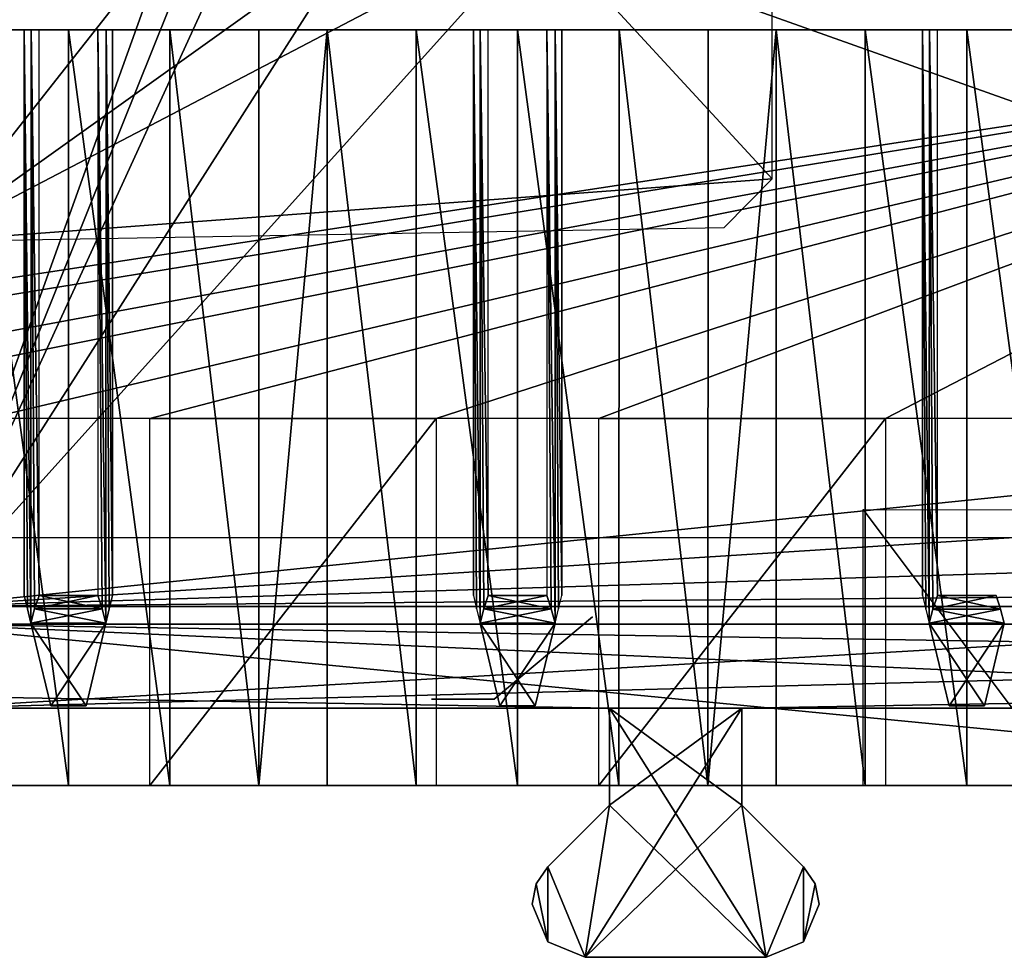
# Model space of a CAD drawing. Units: inches. Extents: x 0 to 1.76, y -0.13 to 3.54.
# Drawn here: x 0.89 to 1.33, y -0.11 to 0.31 of the extents above; entities that cross this region are included whole.
import ezdxf

# ---------------------------------------------------------------- set-up
doc = ezdxf.new("R2010")
doc.units = ezdxf.units.IN
doc.header["$LTSCALE"] = 65.185185
doc.header["$MEASUREMENT"] = 0
for name, color, linetype in [('100', 7, 'CONTINUOUS'), ('101', 7, 'CONTINUOUS'), ('102', 7, 'CONTINUOUS'), ('103', 7, 'CONTINUOUS'), ('104', 7, 'CONTINUOUS'), ('105', 7, 'CONTINUOUS'), ('106', 7, 'CONTINUOUS'), ('107', 7, 'CONTINUOUS'), ('108', 7, 'CONTINUOUS'), ('109', 7, 'CONTINUOUS'), ('110', 7, 'CONTINUOUS'), ('111', 7, 'CONTINUOUS'), ('112', 7, 'CONTINUOUS'), ('113', 7, 'CONTINUOUS'), ('114', 7, 'CONTINUOUS'), ('115', 7, 'CONTINUOUS'), ('14', 7, 'CONTINUOUS'), ('19', 7, 'CONTINUOUS'), ('2', 7, 'CONTINUOUS'), ('20', 7, 'CONTINUOUS'), ('21', 7, 'CONTINUOUS'), ('26', 7, 'CONTINUOUS'), ('260', 7, 'CONTINUOUS'), ('27', 7, 'CONTINUOUS'), ('28', 7, 'CONTINUOUS'), ('3', 7, 'CONTINUOUS'), ('317', 7, 'CONTINUOUS'), ('318', 7, 'CONTINUOUS'), ('345', 7, 'CONTINUOUS'), ('358', 7, 'CONTINUOUS'), ('359', 7, 'CONTINUOUS'), ('4', 7, 'CONTINUOUS'), ('6', 7, 'CONTINUOUS'), ('80', 7, 'CONTINUOUS'), ('81', 7, 'CONTINUOUS'), ('84', 7, 'CONTINUOUS'), ('85', 7, 'CONTINUOUS'), ('9', 7, 'CONTINUOUS'), ('90', 7, 'CONTINUOUS'), ('93', 7, 'CONTINUOUS'), ('94', 7, 'CONTINUOUS'), ('95', 7, 'CONTINUOUS'), ('97', 7, 'CONTINUOUS'), ('98', 7, 'CONTINUOUS'), ('99', 7, 'CONTINUOUS')]:
    doc.layers.add(name, color=color, linetype=linetype)

msp = doc.modelspace()

# ---------------------------------------------------------------- linework, layer by layer
at = {"layer": '100', "linetype": 'Continuous'}
for points in [[(0.89961, 0.04412, -0.72294), (0.90157, 0.05018, -0.72439), (0.92966, 0.04412, -0.72294), (0.89961, 0.04412, -0.72294)], [(0.92966, 0.04412, -0.72294), (0.90157, 0.05018, -0.72439), (0.92769, 0.05018, -0.72439), (0.92966, 0.04412, -0.72294)], [(0.93134, 0.03776, -0.72141), (0.89793, 0.03776, -0.72141), (0.89961, 0.04412, -0.72294), (0.93134, 0.03776, -0.72141)], [(0.93134, 0.03776, -0.72141), (0.89961, 0.04412, -0.72294), (0.92966, 0.04412, -0.72294), (0.93134, 0.03776, -0.72141)], [(0.93134, 0.03776, -0.72141), (0.9225, 0.00097, -0.71258), (0.89793, 0.03776, -0.72141), (0.93134, 0.03776, -0.72141)], [(0.9225, 0.00097, -0.71258), (0.90676, 0.00097, -0.71258), (0.89793, 0.03776, -0.72141), (0.9225, 0.00097, -0.71258)]]:
    msp.add_3dface(points, dxfattribs=at)
at = {"layer": '101', "linetype": 'Continuous'}
for points in [[(0.89495, 0.05018, -0.71777), (0.8964, 0.04412, -0.71974), (0.89495, 0.05018, -0.69165), (0.89495, 0.05018, -0.71777)], [(0.89495, 0.05018, -0.69165), (0.8964, 0.04412, -0.71974), (0.8964, 0.04412, -0.68968), (0.89495, 0.05018, -0.69165)], [(0.89793, 0.03776, -0.72141), (0.89793, 0.03776, -0.68801), (0.8964, 0.04412, -0.68968), (0.89793, 0.03776, -0.72141)], [(0.8964, 0.04412, -0.71974), (0.89793, 0.03776, -0.72141), (0.8964, 0.04412, -0.68968), (0.8964, 0.04412, -0.71974)], [(0.90676, 0.00097, -0.69683), (0.89793, 0.03776, -0.68801), (0.90676, 0.00097, -0.71258), (0.90676, 0.00097, -0.69683)], [(0.90676, 0.00097, -0.71258), (0.89793, 0.03776, -0.68801), (0.89793, 0.03776, -0.72141), (0.90676, 0.00097, -0.71258)]]:
    msp.add_3dface(points, dxfattribs=at)
at = {"layer": '102', "linetype": 'Continuous'}
for points in [[(0.89496, 0.30215, -0.69163), (0.89496, 0.30215, -0.71777), (0.89495, 0.05018, -0.71777), (0.89496, 0.30215, -0.69163)], [(0.89496, 0.30215, -0.69163), (0.89495, 0.05018, -0.71777), (0.89495, 0.05018, -0.69165), (0.89496, 0.30215, -0.69163)]]:
    msp.add_3dface(points, dxfattribs=at)
at = {"layer": '103', "linetype": 'Continuous'}
for points in [[(0.89496, 0.30215, -0.69163), (0.89495, 0.05018, -0.69165), (0.8964, 0.04412, -0.68968), (0.89496, 0.30215, -0.69163)], [(0.898, 0.30215, -0.68794), (0.89496, 0.30215, -0.69163), (0.89793, 0.03776, -0.68801), (0.898, 0.30215, -0.68794)], [(0.89793, 0.03776, -0.68801), (0.89496, 0.30215, -0.69163), (0.8964, 0.04412, -0.68968), (0.89793, 0.03776, -0.68801)], [(0.898, 0.30215, -0.68794), (0.89793, 0.03776, -0.68801), (0.89961, 0.04412, -0.68648), (0.898, 0.30215, -0.68794)], [(0.90159, 0.30215, -0.68502), (0.898, 0.30215, -0.68794), (0.90157, 0.05018, -0.68502), (0.90159, 0.30215, -0.68502)], [(0.898, 0.30215, -0.68794), (0.89961, 0.04412, -0.68648), (0.90157, 0.05018, -0.68502), (0.898, 0.30215, -0.68794)]]:
    msp.add_3dface(points, dxfattribs=at)
at = {"layer": '104', "linetype": 'Continuous'}
for points in [[(1.12772, 0.30214, -0.68502), (1.12769, 0.05017, -0.68502), (1.12966, 0.04411, -0.68648), (1.12772, 0.30214, -0.68502)], [(1.13141, 0.30214, -0.68807), (1.12772, 0.30214, -0.68502), (1.13134, 0.03775, -0.68801), (1.13141, 0.30214, -0.68807)], [(1.13134, 0.03775, -0.68801), (1.12772, 0.30214, -0.68502), (1.12966, 0.04411, -0.68648), (1.13134, 0.03775, -0.68801)], [(1.13286, 0.04411, -0.68968), (1.13141, 0.30214, -0.68807), (1.13134, 0.03775, -0.68801), (1.13286, 0.04411, -0.68968)], [(1.13433, 0.30214, -0.69165), (1.13141, 0.30214, -0.68807), (1.13432, 0.05017, -0.69165), (1.13433, 0.30214, -0.69165)], [(1.13432, 0.05017, -0.69165), (1.13141, 0.30214, -0.68807), (1.13286, 0.04411, -0.68968), (1.13432, 0.05017, -0.69165)]]:
    msp.add_3dface(points, dxfattribs=at)
at = {"layer": '105', "linetype": 'Continuous'}
for points in [[(1.13433, 0.30214, -0.71778), (1.13433, 0.30214, -0.69165), (1.13432, 0.05017, -0.69165), (1.13433, 0.30214, -0.71778)], [(1.13432, 0.05017, -0.71777), (1.13433, 0.30214, -0.71778), (1.13432, 0.05017, -0.69165), (1.13432, 0.05017, -0.71777)]]:
    msp.add_3dface(points, dxfattribs=at)
at = {"layer": '106', "linetype": 'Continuous'}
for points in [[(1.0964, 0.04411, -0.68968), (1.09496, 0.30214, -0.69163), (1.09495, 0.05018, -0.69165), (1.0964, 0.04411, -0.68968)], [(1.098, 0.30214, -0.68794), (1.09496, 0.30214, -0.69163), (1.09793, 0.03775, -0.68801), (1.098, 0.30214, -0.68794)], [(1.09793, 0.03775, -0.68801), (1.09496, 0.30214, -0.69163), (1.0964, 0.04411, -0.68968), (1.09793, 0.03775, -0.68801)], [(1.098, 0.30214, -0.68794), (1.09793, 0.03775, -0.68801), (1.09961, 0.04411, -0.68648), (1.098, 0.30214, -0.68794)], [(1.10159, 0.30214, -0.68502), (1.098, 0.30214, -0.68794), (1.10157, 0.05018, -0.68502), (1.10159, 0.30214, -0.68502)], [(1.098, 0.30214, -0.68794), (1.09961, 0.04411, -0.68648), (1.10157, 0.05018, -0.68502), (1.098, 0.30214, -0.68794)]]:
    msp.add_3dface(points, dxfattribs=at)
at = {"layer": '107', "linetype": 'Continuous'}
for points in [[(1.09496, 0.30214, -0.69163), (1.09496, 0.30214, -0.71777), (1.09495, 0.05018, -0.71777), (1.09496, 0.30214, -0.69163)], [(1.09495, 0.05018, -0.69165), (1.09496, 0.30214, -0.69163), (1.09495, 0.05018, -0.71777), (1.09495, 0.05018, -0.69165)]]:
    msp.add_3dface(points, dxfattribs=at)
at = {"layer": '108', "linetype": 'Continuous'}
for points in [[(1.2964, 0.0441, -0.68968), (1.29496, 0.30214, -0.69163), (1.29495, 0.05017, -0.69165), (1.2964, 0.0441, -0.68968)], [(1.298, 0.30214, -0.68794), (1.29496, 0.30214, -0.69163), (1.29793, 0.03774, -0.68801), (1.298, 0.30214, -0.68794)], [(1.29793, 0.03774, -0.68801), (1.29496, 0.30214, -0.69163), (1.2964, 0.0441, -0.68968), (1.29793, 0.03774, -0.68801)], [(1.298, 0.30214, -0.68794), (1.29793, 0.03774, -0.68801), (1.29961, 0.0441, -0.68648), (1.298, 0.30214, -0.68794)], [(1.30159, 0.30214, -0.68502), (1.298, 0.30214, -0.68794), (1.30157, 0.05017, -0.68502), (1.30159, 0.30214, -0.68502)], [(1.30157, 0.05017, -0.68502), (1.298, 0.30214, -0.68794), (1.29961, 0.0441, -0.68648), (1.30157, 0.05017, -0.68502)]]:
    msp.add_3dface(points, dxfattribs=at)
at = {"layer": '109', "linetype": 'Continuous'}
for points in [[(1.29496, 0.30214, -0.69163), (1.29496, 0.30214, -0.71777), (1.29495, 0.05017, -0.71777), (1.29496, 0.30214, -0.69163)], [(1.29495, 0.05017, -0.69165), (1.29496, 0.30214, -0.69163), (1.29495, 0.05017, -0.71777), (1.29495, 0.05017, -0.69165)]]:
    msp.add_3dface(points, dxfattribs=at)
at = {"layer": '110', "linetype": 'Continuous'}
for points in [[(0.41622, 0.30217, -0.58424), (1.61307, 0.30212, -0.58424), (0.47842, 0.12894, -0.58424), (0.41622, 0.30217, -0.58424)], [(0.47842, 0.12894, -0.58424), (1.61307, 0.30212, -0.58424), (0.55086, 0.12894, -0.58424), (0.47842, 0.12894, -0.58424)], [(0.55086, 0.12894, -0.58424), (1.61307, 0.30212, -0.58424), (0.67842, 0.12893, -0.58424), (0.55086, 0.12894, -0.58424)], [(0.67842, 0.12893, -0.58424), (1.61307, 0.30212, -0.58424), (0.75086, 0.12893, -0.58424), (0.67842, 0.12893, -0.58424)], [(0.75086, 0.12893, -0.58424), (1.61307, 0.30212, -0.58424), (0.87842, 0.12892, -0.58424), (0.75086, 0.12893, -0.58424)], [(0.87842, 0.12892, -0.58424), (1.61307, 0.30212, -0.58424), (0.95086, 0.12892, -0.58424), (0.87842, 0.12892, -0.58424)], [(0.95086, 0.12892, -0.58424), (1.61307, 0.30212, -0.58424), (1.07842, 0.12892, -0.58424), (0.95086, 0.12892, -0.58424)], [(1.07842, 0.12892, -0.58424), (1.61307, 0.30212, -0.58424), (1.15086, 0.12891, -0.58424), (1.07842, 0.12892, -0.58424)], [(1.15086, 0.12891, -0.58424), (1.61307, 0.30212, -0.58424), (1.27842, 0.12891, -0.58424), (1.15086, 0.12891, -0.58424)], [(1.27842, 0.12891, -0.58424), (1.61307, 0.30212, -0.58424), (1.35086, 0.1289, -0.58424), (1.27842, 0.12891, -0.58424)], [(0.95085, -0.03446, -0.58424), (0.95086, 0.12892, -0.58424), (1.07842, 0.12892, -0.58424), (0.95085, -0.03446, -0.58424)], [(1.07841, -0.03447, -0.58424), (0.95085, -0.03446, -0.58424), (1.07842, 0.12892, -0.58424), (1.07841, -0.03447, -0.58424)], [(1.15085, -0.03447, -0.58424), (1.15086, 0.12891, -0.58424), (1.27842, 0.12891, -0.58424), (1.15085, -0.03447, -0.58424)], [(1.27841, -0.03448, -0.58424), (1.15085, -0.03447, -0.58424), (1.27842, 0.12891, -0.58424), (1.27841, -0.03448, -0.58424)]]:
    msp.add_3dface(points, dxfattribs=at)
at = {"layer": '111', "linetype": 'Continuous'}
for points in [[(1.22982, -0.03448, -0.79369), (1.26946, -0.03448, -0.81707), (1.22984, 0.30214, -0.79369), (1.22982, -0.03448, -0.79369)], [(1.26946, -0.03448, -0.81707), (1.26948, 0.30214, -0.81707), (1.22984, 0.30214, -0.79369), (1.26946, -0.03448, -0.81707)], [(1.26946, -0.03448, -0.81707), (1.31463, -0.03448, -0.82518), (1.26948, 0.30214, -0.81707), (1.26946, -0.03448, -0.81707)], [(1.31463, -0.03448, -0.82518), (1.31464, 0.30213, -0.82518), (1.26948, 0.30214, -0.81707), (1.31463, -0.03448, -0.82518)], [(1.31463, -0.03448, -0.82518), (1.35979, -0.03448, -0.81707), (1.31464, 0.30213, -0.82518), (1.31463, -0.03448, -0.82518)], [(1.35979, -0.03448, -0.81707), (1.35981, 0.30213, -0.81707), (1.31464, 0.30213, -0.82518), (1.35979, -0.03448, -0.81707)]]:
    msp.add_3dface(points, dxfattribs=at)
at = {"layer": '112', "linetype": 'Continuous'}
for points in [[(1.02982, -0.03447, -0.79369), (1.06946, -0.03447, -0.81707), (1.02984, 0.30215, -0.79369), (1.02982, -0.03447, -0.79369)], [(1.06946, -0.03447, -0.81707), (1.06948, 0.30215, -0.81707), (1.02984, 0.30215, -0.79369), (1.06946, -0.03447, -0.81707)], [(1.06946, -0.03447, -0.81707), (1.11463, -0.03447, -0.82518), (1.06948, 0.30215, -0.81707), (1.06946, -0.03447, -0.81707)], [(1.11463, -0.03447, -0.82518), (1.11464, 0.30214, -0.82518), (1.06948, 0.30215, -0.81707), (1.11463, -0.03447, -0.82518)], [(1.11463, -0.03447, -0.82518), (1.15979, -0.03447, -0.81707), (1.11464, 0.30214, -0.82518), (1.11463, -0.03447, -0.82518)], [(1.15979, -0.03447, -0.81707), (1.15981, 0.30214, -0.81707), (1.11464, 0.30214, -0.82518), (1.15979, -0.03447, -0.81707)], [(1.15979, -0.03447, -0.81707), (1.19943, -0.03447, -0.79369), (1.15981, 0.30214, -0.81707), (1.15979, -0.03447, -0.81707)], [(1.19943, -0.03447, -0.79369), (1.19945, 0.30214, -0.79369), (1.15981, 0.30214, -0.81707), (1.19943, -0.03447, -0.79369)]]:
    msp.add_3dface(points, dxfattribs=at)
at = {"layer": '113', "linetype": 'Continuous'}
for points in [[(0.86946, -0.03446, -0.81707), (0.91463, -0.03446, -0.82518), (0.86948, 0.30215, -0.81707), (0.86946, -0.03446, -0.81707)], [(0.91463, -0.03446, -0.82518), (0.91464, 0.30215, -0.82518), (0.86948, 0.30215, -0.81707), (0.91463, -0.03446, -0.82518)], [(0.91463, -0.03446, -0.82518), (0.95979, -0.03446, -0.81707), (0.91464, 0.30215, -0.82518), (0.91463, -0.03446, -0.82518)], [(0.95979, -0.03446, -0.81707), (0.95981, 0.30215, -0.81707), (0.91464, 0.30215, -0.82518), (0.95979, -0.03446, -0.81707)], [(0.95979, -0.03446, -0.81707), (0.99943, -0.03447, -0.79369), (0.95981, 0.30215, -0.81707), (0.95979, -0.03446, -0.81707)], [(0.99943, -0.03447, -0.79369), (0.99945, 0.30215, -0.79369), (0.95981, 0.30215, -0.81707), (0.99943, -0.03447, -0.79369)]]:
    msp.add_3dface(points, dxfattribs=at)
at = {"layer": '114', "linetype": 'Continuous'}
for points in [[(0.4477, -0.03444, -0.53463), (1.58156, -0.03449, -0.53463), (0.4477, 0.07579, -0.52243), (0.4477, -0.03444, -0.53463)], [(1.58156, -0.03449, -0.53463), (1.58156, 0.07575, -0.52243), (0.4477, 0.07579, -0.52243), (1.58156, -0.03449, -0.53463)]]:
    msp.add_3dface(points, dxfattribs=at)
at = {"layer": '115', "linetype": 'Continuous'}
for points in [[(1.36069, -0.03448, -0.55195), (1.26857, -0.03448, -0.55195), (1.26857, 0.08836, -0.55195), (1.36069, -0.03448, -0.55195)], [(1.3607, 0.08835, -0.55195), (1.36069, -0.03448, -0.55195), (1.26857, 0.08836, -0.55195), (1.3607, 0.08835, -0.55195)]]:
    msp.add_3dface(points, dxfattribs=at)
at = {"layer": '14', "linetype": 'Continuous'}
for points in [[(0.85236, 0.0374, -2.07087), (1.6378, 0.0374, -2.07087), (1.74072, 0.02306, -2.07087), (0.85236, 0.0374, -2.07087)], [(0.85236, 0, -2.07087), (0.85236, 0.0374, -2.07087), (1.68504, 0, -2.07087), (0.85236, 0, -2.07087)], [(1.68504, 0, -2.07087), (0.85236, 0.0374, -2.07087), (1.74072, 0.02306, -2.07087), (1.68504, 0, -2.07087)]]:
    msp.add_3dface(points, dxfattribs=at)
at = {"layer": '19', "linetype": 'Continuous'}
for points in [[(1.12299, -0.07838, -1.2809), (1.12811, -0.07071, -1.28076), (1.12299, -0.07838, -1.51438), (1.12299, -0.07838, -1.2809)], [(1.12811, -0.07071, -1.28076), (1.12811, -0.07071, -1.51451), (1.12299, -0.07838, -1.51438), (1.12811, -0.07071, -1.28076)], [(1.12119, -0.08742, -1.28105), (1.12299, -0.07838, -1.2809), (1.12119, -0.08742, -1.51422), (1.12119, -0.08742, -1.28105)], [(1.12299, -0.07838, -1.2809), (1.12299, -0.07838, -1.51438), (1.12119, -0.08742, -1.51422), (1.12299, -0.07838, -1.2809)], [(1.12811, -0.10412, -1.28134), (1.12119, -0.08742, -1.28105), (1.12811, -0.10412, -1.51393), (1.12811, -0.10412, -1.28134)], [(1.12119, -0.08742, -1.28105), (1.12119, -0.08742, -1.51422), (1.12811, -0.10412, -1.51393), (1.12119, -0.08742, -1.28105)], [(1.14481, -0.11104, -1.28147), (1.12811, -0.10412, -1.28134), (1.14481, -0.11104, -1.51381), (1.14481, -0.11104, -1.28147)], [(1.12811, -0.10412, -1.28134), (1.12811, -0.10412, -1.51393), (1.14481, -0.11104, -1.51381), (1.12811, -0.10412, -1.28134)]]:
    msp.add_3dface(points, dxfattribs=at)
at = {"layer": '2', "linetype": 'Continuous'}
for points in [[(0.85236, 0, -2.07087), (1.68504, 0, -2.07087), (0.85236, 0, -1.51575), (0.85236, 0, -2.07087)], [(0.85236, 0, -1.51575), (1.68504, 0, -2.07087), (1.15551, 0, -1.51575), (0.85236, 0, -1.51575)], [(1.68504, 0, -2.07087), (1.21457, 0, -1.51575), (1.15551, 0, -1.51575), (1.68504, 0, -2.07087)], [(1.21457, 0, -1.51575), (1.68504, 0, -2.07087), (1.68504, 0, -1.51575), (1.21457, 0, -1.51575)]]:
    msp.add_3dface(points, dxfattribs=at)
at = {"layer": '20', "linetype": 'Continuous'}
for points in [[(1.22527, -0.11104, -1.28147), (1.14481, -0.11104, -1.28147), (1.14481, -0.11104, -1.51381), (1.22527, -0.11104, -1.28147)], [(1.22527, -0.11104, -1.51381), (1.22527, -0.11104, -1.28147), (1.14481, -0.11104, -1.51381), (1.22527, -0.11104, -1.51381)]]:
    msp.add_3dface(points, dxfattribs=at)
at = {"layer": '21', "linetype": 'Continuous'}
for points in [[(1.24197, -0.07071, -1.28076), (1.24709, -0.07838, -1.2809), (1.24197, -0.07071, -1.51451), (1.24197, -0.07071, -1.28076)], [(1.24197, -0.07071, -1.51451), (1.24709, -0.07838, -1.2809), (1.24709, -0.07838, -1.51438), (1.24197, -0.07071, -1.51451)], [(1.24709, -0.07838, -1.2809), (1.24889, -0.08742, -1.28105), (1.24709, -0.07838, -1.51438), (1.24709, -0.07838, -1.2809)], [(1.24709, -0.07838, -1.51438), (1.24889, -0.08742, -1.28105), (1.24889, -0.08742, -1.51422), (1.24709, -0.07838, -1.51438)], [(1.24889, -0.08742, -1.28105), (1.24197, -0.10412, -1.28134), (1.24889, -0.08742, -1.51422), (1.24889, -0.08742, -1.28105)], [(1.24889, -0.08742, -1.51422), (1.24197, -0.10412, -1.28134), (1.24197, -0.10412, -1.51393), (1.24889, -0.08742, -1.51422)], [(1.24197, -0.10412, -1.28134), (1.22527, -0.11104, -1.28147), (1.24197, -0.10412, -1.51393), (1.24197, -0.10412, -1.28134)], [(1.24197, -0.10412, -1.51393), (1.22527, -0.11104, -1.28147), (1.22527, -0.11104, -1.51381), (1.24197, -0.10412, -1.51393)]]:
    msp.add_3dface(points, dxfattribs=at)
at = {"layer": '26', "linetype": 'Continuous'}
for points in [[(1.7213, 0.00885, -1.51575), (1.7213, 0.00885, -1.27953), (1.21457, 0, -1.27953), (1.7213, 0.00885, -1.51575)], [(1.21457, 0, -1.51575), (1.7213, 0.00885, -1.51575), (1.21457, 0, -1.27953), (1.21457, 0, -1.51575)]]:
    msp.add_3dface(points, dxfattribs=at)
at = {"layer": '260', "linetype": 'Continuous'}
for points in [[(1.15551, 0, -1.51575), (1.15551, 0, -1.27953), (0.85236, 0.00529, -1.27953), (1.15551, 0, -1.51575)], [(0.85236, 0.00529, -1.51575), (1.15551, 0, -1.51575), (0.85236, 0.00529, -1.27953), (0.85236, 0.00529, -1.51575)]]:
    msp.add_3dface(points, dxfattribs=at)
at = {"layer": '27', "linetype": 'Continuous'}
for points in [[(1.15551, -0.04331, -1.51499), (1.21457, 0, -1.51575), (1.14481, -0.11104, -1.51381), (1.15551, -0.04331, -1.51499)], [(1.14481, -0.11104, -1.51381), (1.21457, 0, -1.51575), (1.21457, -0.04331, -1.51499), (1.14481, -0.11104, -1.51381)], [(1.15551, 0, -1.51575), (1.21457, 0, -1.51575), (1.15551, -0.04331, -1.51499), (1.15551, 0, -1.51575)], [(1.12811, -0.07071, -1.51451), (1.15551, -0.04331, -1.51499), (1.14481, -0.11104, -1.51381), (1.12811, -0.07071, -1.51451)], [(1.22527, -0.11104, -1.51381), (1.14481, -0.11104, -1.51381), (1.21457, -0.04331, -1.51499), (1.22527, -0.11104, -1.51381)], [(1.24197, -0.07071, -1.51451), (1.22527, -0.11104, -1.51381), (1.21457, -0.04331, -1.51499), (1.24197, -0.07071, -1.51451)], [(1.12299, -0.07838, -1.51438), (1.12811, -0.07071, -1.51451), (1.12811, -0.10412, -1.51393), (1.12299, -0.07838, -1.51438)], [(1.12811, -0.10412, -1.51393), (1.12811, -0.07071, -1.51451), (1.14481, -0.11104, -1.51381), (1.12811, -0.10412, -1.51393)], [(1.24197, -0.07071, -1.51451), (1.24197, -0.10412, -1.51393), (1.22527, -0.11104, -1.51381), (1.24197, -0.07071, -1.51451)], [(1.24197, -0.07071, -1.51451), (1.24709, -0.07838, -1.51438), (1.24197, -0.10412, -1.51393), (1.24197, -0.07071, -1.51451)], [(1.12119, -0.08742, -1.51422), (1.12299, -0.07838, -1.51438), (1.12811, -0.10412, -1.51393), (1.12119, -0.08742, -1.51422)], [(1.24709, -0.07838, -1.51438), (1.24889, -0.08742, -1.51422), (1.24197, -0.10412, -1.51393), (1.24709, -0.07838, -1.51438)]]:
    msp.add_3dface(points, dxfattribs=at)
at = {"layer": '28', "linetype": 'Continuous'}
for points in [[(1.21457, 0, -1.27953), (1.15551, 0, -1.27953), (1.21457, -0.04331, -1.28028), (1.21457, 0, -1.27953)], [(1.21457, -0.04331, -1.28028), (1.15551, 0, -1.27953), (1.22527, -0.11104, -1.28147), (1.21457, -0.04331, -1.28028)], [(1.22527, -0.11104, -1.28147), (1.15551, 0, -1.27953), (1.15551, -0.04331, -1.28028), (1.22527, -0.11104, -1.28147)], [(1.12811, -0.07071, -1.28076), (1.14481, -0.11104, -1.28147), (1.15551, -0.04331, -1.28028), (1.12811, -0.07071, -1.28076)], [(1.14481, -0.11104, -1.28147), (1.22527, -0.11104, -1.28147), (1.15551, -0.04331, -1.28028), (1.14481, -0.11104, -1.28147)], [(1.24197, -0.07071, -1.28076), (1.21457, -0.04331, -1.28028), (1.22527, -0.11104, -1.28147), (1.24197, -0.07071, -1.28076)], [(1.12299, -0.07838, -1.2809), (1.12811, -0.10412, -1.28134), (1.12811, -0.07071, -1.28076), (1.12299, -0.07838, -1.2809)], [(1.12811, -0.10412, -1.28134), (1.14481, -0.11104, -1.28147), (1.12811, -0.07071, -1.28076), (1.12811, -0.10412, -1.28134)], [(1.24197, -0.10412, -1.28134), (1.24197, -0.07071, -1.28076), (1.22527, -0.11104, -1.28147), (1.24197, -0.10412, -1.28134)], [(1.24709, -0.07838, -1.2809), (1.24197, -0.07071, -1.28076), (1.24197, -0.10412, -1.28134), (1.24709, -0.07838, -1.2809)], [(1.12119, -0.08742, -1.28105), (1.12811, -0.10412, -1.28134), (1.12299, -0.07838, -1.2809), (1.12119, -0.08742, -1.28105)], [(1.24889, -0.08742, -1.28105), (1.24709, -0.07838, -1.2809), (1.24197, -0.10412, -1.28134), (1.24889, -0.08742, -1.28105)]]:
    msp.add_3dface(points, dxfattribs=at)
at = {"layer": '3', "linetype": 'Continuous'}
for points in [[(0.76387, 0, -0.21874), (1.68504, 0, -0.05512), (0.74409, 0, -0.19897), (0.76387, 0, -0.21874)], [(0.74409, 0, -0.19897), (1.68504, 0, -0.05512), (0.74409, 0, -0.14008), (0.74409, 0, -0.19897)], [(0.74409, 0, -0.14008), (1.68504, 0, -0.05512), (0.85236, 0, -0.12031), (0.74409, 0, -0.14008)], [(1.68504, 0, -0.05512), (0.76387, 0, -0.21874), (0.85236, 0, -0.21874), (1.68504, 0, -0.05512)], [(0.85236, 0, -0.12031), (1.68504, 0, -0.05512), (0.85236, 0, -0.05512), (0.85236, 0, -0.12031)], [(1.39825, 0, -0.42323), (1.68504, 0, -0.05512), (0.85236, 0, -0.21874), (1.39825, 0, -0.42323)], [(0.85236, 0, -1.27953), (1.15551, 0, -1.27953), (1.14843, 0, -1.16535), (0.85236, 0, -1.27953)], [(0.85236, 0, -0.86614), (0.85236, 0, -1.27953), (1.06969, 0, -1.04724), (0.85236, 0, -0.86614)], [(0.85236, 0, -1.27953), (1.14843, 0, -1.16535), (1.06969, 0, -1.16535), (0.85236, 0, -1.27953)], [(1.06969, 0, -1.04724), (0.85236, 0, -1.27953), (1.06969, 0, -1.16535), (1.06969, 0, -1.04724)], [(1.61715, 0, -0.86614), (0.85236, 0, -0.86614), (1.06969, 0, -1.04724), (1.61715, 0, -0.86614)], [(1.39825, 0, -0.51181), (1.39825, 0, -0.42323), (0.85236, 0, -0.51181), (1.39825, 0, -0.51181)], [(0.85236, 0, -0.51181), (1.39825, 0, -0.42323), (0.85236, 0, -0.21874), (0.85236, 0, -0.51181)], [(1.14843, 0, -1.04724), (1.61715, 0, -0.86614), (1.06969, 0, -1.04724), (1.14843, 0, -1.04724)], [(1.15551, 0, -1.27953), (1.61715, 0, -0.86614), (1.14843, 0, -1.16535), (1.15551, 0, -1.27953)], [(1.14843, 0, -1.16535), (1.61715, 0, -0.86614), (1.14843, 0, -1.04724), (1.14843, 0, -1.16535)], [(1.15551, 0, -1.27953), (1.21457, 0, -1.27953), (1.61715, 0, -0.86614), (1.15551, 0, -1.27953)], [(1.21457, 0, -1.27953), (1.68504, 0, -1.27953), (1.61715, 0, -0.86614), (1.21457, 0, -1.27953)]]:
    msp.add_3dface(points, dxfattribs=at)
at = {"layer": '317', "linetype": 'Continuous'}
for points in [[(1.07638, 0.00394, -1.05182), (1.07638, 0.00394, -1.16078), (1.10423, 0.00394, -1.05182), (1.07638, 0.00394, -1.05182)], [(1.10423, 0.00394, -1.05182), (1.07638, 0.00394, -1.16078), (1.10423, 0.00394, -1.16078), (1.10423, 0.00394, -1.05182)]]:
    msp.add_3dface(points, dxfattribs=at)
at = {"layer": '318', "linetype": 'Continuous'}
for points in [[(1.10423, 0.00394, -1.05182), (1.10423, 0.00394, -1.16078), (1.14799, 0.04066, -1.05118), (1.10423, 0.00394, -1.05182)], [(1.14799, 0.04066, -1.05118), (1.10423, 0.00394, -1.16078), (1.14799, 0.04066, -1.16142), (1.14799, 0.04066, -1.05118)]]:
    msp.add_3dface(points, dxfattribs=at)
at = {"layer": '345', "linetype": 'Continuous'}
for points in [[(0.85236, 0.60157, -0.03937), (0.85236, 0.20787, -0.03937), (1.05079, 0.45984, -0.04024), (0.85236, 0.60157, -0.03937)], [(1.22802, 0.23575, -0.04101), (1.22802, 0.5737, -0.04101), (1.12306, 0.34961, -0.04055), (1.22802, 0.23575, -0.04101)], [(0.85236, 0.20787, -0.03937), (1.05079, 0.34961, -0.04024), (1.05079, 0.45984, -0.04024), (0.85236, 0.20787, -0.03937)], [(0.85236, 0.20787, -0.03937), (1.22802, 0.23575, -0.04101), (1.12306, 0.34961, -0.04055), (0.85236, 0.20787, -0.03937)], [(1.05079, 0.34961, -0.04024), (0.85236, 0.20787, -0.03937), (1.12306, 0.34961, -0.04055), (1.05079, 0.34961, -0.04024)], [(1.22802, 0.23575, -0.04101), (0.85236, 0.20787, -0.03937), (1.2067, 0.21406, -0.04092), (1.22802, 0.23575, -0.04101)]]:
    msp.add_3dface(points, dxfattribs=at)
at = {"layer": '358', "linetype": 'Continuous'}
for points in [[(1.09961, 0.04411, -0.72294), (1.10157, 0.05018, -0.72439), (1.12966, 0.04411, -0.72294), (1.09961, 0.04411, -0.72294)], [(1.12966, 0.04411, -0.72294), (1.10157, 0.05018, -0.72439), (1.12769, 0.05017, -0.72439), (1.12966, 0.04411, -0.72294)], [(1.09793, 0.03775, -0.72141), (1.09961, 0.04411, -0.72294), (1.13134, 0.03775, -0.72141), (1.09793, 0.03775, -0.72141)], [(1.13134, 0.03775, -0.72141), (1.09961, 0.04411, -0.72294), (1.12966, 0.04411, -0.72294), (1.13134, 0.03775, -0.72141)], [(1.10676, 0.00096, -0.71258), (1.09793, 0.03775, -0.72141), (1.1225, 0.00096, -0.71258), (1.10676, 0.00096, -0.71258)], [(1.1225, 0.00096, -0.71258), (1.09793, 0.03775, -0.72141), (1.13134, 0.03775, -0.72141), (1.1225, 0.00096, -0.71258)]]:
    msp.add_3dface(points, dxfattribs=at)
at = {"layer": '359', "linetype": 'Continuous'}
for points in [[(1.29961, 0.0441, -0.72294), (1.30157, 0.05017, -0.72439), (1.32966, 0.0441, -0.72294), (1.29961, 0.0441, -0.72294)], [(1.32966, 0.0441, -0.72294), (1.30157, 0.05017, -0.72439), (1.32769, 0.05017, -0.72439), (1.32966, 0.0441, -0.72294)], [(1.29793, 0.03774, -0.72141), (1.29961, 0.0441, -0.72294), (1.33134, 0.03774, -0.72141), (1.29793, 0.03774, -0.72141)], [(1.33134, 0.03774, -0.72141), (1.29961, 0.0441, -0.72294), (1.32966, 0.0441, -0.72294), (1.33134, 0.03774, -0.72141)], [(1.30676, 0.00095, -0.71258), (1.29793, 0.03774, -0.72141), (1.3225, 0.00095, -0.71258), (1.30676, 0.00095, -0.71258)], [(1.3225, 0.00095, -0.71258), (1.29793, 0.03774, -0.72141), (1.33134, 0.03774, -0.72141), (1.3225, 0.00095, -0.71258)]]:
    msp.add_3dface(points, dxfattribs=at)
at = {"layer": '4', "linetype": 'Continuous'}
for points in [[(0.88211, 1.90375), (0.85236, 0.04528), (1.23622, 1.11417), (0.88211, 1.90375)], [(1.23622, 1.11417), (0.85236, 0.04528), (1.25928, 1.0585), (1.23622, 1.11417)], [(0.85236, 0.04528), (1.04409, 0.46378), (1.25928, 1.0585), (0.85236, 0.04528)], [(1.7185, 0.13386), (1.7185, 0.79882), (1.12283, 0.34567), (1.7185, 0.13386)], [(1.04409, 0.46378), (0.85236, 0.04528), (1.04409, 0.34567), (1.04409, 0.46378)], [(0.85236, 0.04528), (1.7185, 0.13386), (1.12283, 0.34567), (0.85236, 0.04528)], [(0.85236, 0.04528), (1.12283, 0.34567), (1.04409, 0.34567), (0.85236, 0.04528)], [(1.7185, 0.13386), (0.85236, 0.04528), (1.71173, 0.0999), (1.7185, 0.13386)], [(1.71173, 0.0999), (0.85236, 0.04528), (1.69256, 0.07122), (1.71173, 0.0999)], [(1.69256, 0.07122), (0.85236, 0.04528), (1.66388, 0.05205), (1.69256, 0.07122)], [(0.85236, 0.04528), (1.62992, 0.04528), (1.66388, 0.05205), (0.85236, 0.04528)]]:
    msp.add_3dface(points, dxfattribs=at)
at = {"layer": '6', "linetype": 'Continuous'}
for points in [[(0.89782, 1.03355, -2.12598), (0.85236, 0.0374, -2.12598), (0.89173, 1.04773, -2.12598), (0.89782, 1.03355, -2.12598)], [(1.6378, 0.0374, -2.12598), (0.85236, 0.0374, -2.12598), (0.89782, 1.03355, -2.12598), (1.6378, 0.0374, -2.12598)], [(1.67175, 0.04418, -2.12598), (1.6378, 0.0374, -2.12598), (0.89782, 1.03355, -2.12598), (1.67175, 0.04418, -2.12598)], [(1.70043, 0.06335, -2.12598), (1.67175, 0.04418, -2.12598), (0.89782, 1.03355, -2.12598), (1.70043, 0.06335, -2.12598)], [(1.7196, 0.09203, -2.12598), (1.70043, 0.06335, -2.12598), (0.89782, 1.03355, -2.12598), (1.7196, 0.09203, -2.12598)], [(1.72638, 0.12598, -2.12598), (1.7196, 0.09203, -2.12598), (0.89782, 1.03355, -2.12598), (1.72638, 0.12598, -2.12598)], [(1.72638, 0.12598, -2.12598), (0.89782, 1.03355, -2.12598), (1.57375, 0.39022, -2.12598), (1.72638, 0.12598, -2.12598)]]:
    msp.add_3dface(points, dxfattribs=at)
at = {"layer": '80', "linetype": 'Continuous'}
for points in [[(0.51463, -0.03445, -0.82518), (0.4162, -0.03444, -0.85431), (1.61305, -0.03449, -0.85431), (0.51463, -0.03445, -0.82518)], [(0.71463, -0.03445, -0.82518), (0.51463, -0.03445, -0.82518), (1.61305, -0.03449, -0.85431), (0.71463, -0.03445, -0.82518)], [(0.75979, -0.03446, -0.81707), (0.71463, -0.03445, -0.82518), (0.91463, -0.03446, -0.82518), (0.75979, -0.03446, -0.81707)], [(0.91463, -0.03446, -0.82518), (0.71463, -0.03445, -0.82518), (1.61305, -0.03449, -0.85431), (0.91463, -0.03446, -0.82518)], [(0.86946, -0.03446, -0.81707), (0.75979, -0.03446, -0.81707), (0.91463, -0.03446, -0.82518), (0.86946, -0.03446, -0.81707)], [(0.95979, -0.03446, -0.81707), (0.91463, -0.03446, -0.82518), (1.61305, -0.03449, -0.85431), (0.95979, -0.03446, -0.81707)], [(0.99943, -0.03447, -0.79369), (0.95979, -0.03446, -0.81707), (1.06946, -0.03447, -0.81707), (0.99943, -0.03447, -0.79369)], [(1.06946, -0.03447, -0.81707), (0.95979, -0.03446, -0.81707), (1.11463, -0.03447, -0.82518), (1.06946, -0.03447, -0.81707)], [(1.11463, -0.03447, -0.82518), (0.95979, -0.03446, -0.81707), (1.61305, -0.03449, -0.85431), (1.11463, -0.03447, -0.82518)], [(1.02982, -0.03447, -0.79369), (0.99943, -0.03447, -0.79369), (1.06946, -0.03447, -0.81707), (1.02982, -0.03447, -0.79369)], [(1.15979, -0.03447, -0.81707), (1.11463, -0.03447, -0.82518), (1.61305, -0.03449, -0.85431), (1.15979, -0.03447, -0.81707)], [(1.19943, -0.03447, -0.79369), (1.15979, -0.03447, -0.81707), (1.26946, -0.03448, -0.81707), (1.19943, -0.03447, -0.79369)], [(1.26946, -0.03448, -0.81707), (1.15979, -0.03447, -0.81707), (1.31463, -0.03448, -0.82518), (1.26946, -0.03448, -0.81707)], [(1.31463, -0.03448, -0.82518), (1.15979, -0.03447, -0.81707), (1.61305, -0.03449, -0.85431), (1.31463, -0.03448, -0.82518)], [(1.22982, -0.03448, -0.79369), (1.19943, -0.03447, -0.79369), (1.26946, -0.03448, -0.81707), (1.22982, -0.03448, -0.79369)], [(1.35979, -0.03448, -0.81707), (1.31463, -0.03448, -0.82518), (1.61305, -0.03449, -0.85431), (1.35979, -0.03448, -0.81707)]]:
    msp.add_3dface(points, dxfattribs=at)
at = {"layer": '81', "linetype": 'Continuous'}
for points in [[(1.58156, -0.03449, -0.53463), (0.4477, -0.03444, -0.53463), (1.56069, -0.03449, -0.55195), (1.58156, -0.03449, -0.53463)], [(1.56069, -0.03449, -0.55195), (0.4477, -0.03444, -0.53463), (1.46857, -0.03449, -0.55195), (1.56069, -0.03449, -0.55195)], [(1.46857, -0.03449, -0.55195), (0.4477, -0.03444, -0.53463), (1.36069, -0.03448, -0.55195), (1.46857, -0.03449, -0.55195)], [(1.36069, -0.03448, -0.55195), (0.4477, -0.03444, -0.53463), (1.26857, -0.03448, -0.55195), (1.36069, -0.03448, -0.55195)], [(1.26857, -0.03448, -0.55195), (0.4477, -0.03444, -0.53463), (1.16069, -0.03447, -0.55195), (1.26857, -0.03448, -0.55195)], [(1.16069, -0.03447, -0.55195), (0.4477, -0.03444, -0.53463), (1.06857, -0.03447, -0.55195), (1.16069, -0.03447, -0.55195)], [(1.06857, -0.03447, -0.55195), (0.4477, -0.03444, -0.53463), (0.96069, -0.03446, -0.55195), (1.06857, -0.03447, -0.55195)], [(0.96069, -0.03446, -0.55195), (0.4477, -0.03444, -0.53463), (0.86857, -0.03446, -0.55195), (0.96069, -0.03446, -0.55195)], [(0.95085, -0.03446, -0.58424), (1.07841, -0.03447, -0.58424), (0.95085, -0.03446, -0.57388), (0.95085, -0.03446, -0.58424)], [(0.95085, -0.03446, -0.57388), (1.07841, -0.03447, -0.58424), (0.96069, -0.03446, -0.55983), (0.95085, -0.03446, -0.57388)], [(1.07841, -0.03447, -0.58424), (1.06857, -0.03447, -0.55983), (0.96069, -0.03446, -0.55195), (1.07841, -0.03447, -0.58424)], [(0.96069, -0.03446, -0.55983), (1.07841, -0.03447, -0.58424), (0.96069, -0.03446, -0.55195), (0.96069, -0.03446, -0.55983)], [(1.06857, -0.03447, -0.55983), (1.06857, -0.03447, -0.55195), (0.96069, -0.03446, -0.55195), (1.06857, -0.03447, -0.55983)], [(1.06857, -0.03447, -0.55983), (1.07841, -0.03447, -0.58424), (1.07841, -0.03447, -0.57388), (1.06857, -0.03447, -0.55983)], [(1.15085, -0.03447, -0.58424), (1.27841, -0.03448, -0.58424), (1.15085, -0.03447, -0.57388), (1.15085, -0.03447, -0.58424)], [(1.15085, -0.03447, -0.57388), (1.27841, -0.03448, -0.58424), (1.16069, -0.03447, -0.55983), (1.15085, -0.03447, -0.57388)], [(1.27841, -0.03448, -0.58424), (1.26857, -0.03448, -0.55983), (1.16069, -0.03447, -0.55195), (1.27841, -0.03448, -0.58424)], [(1.16069, -0.03447, -0.55983), (1.27841, -0.03448, -0.58424), (1.16069, -0.03447, -0.55195), (1.16069, -0.03447, -0.55983)], [(1.26857, -0.03448, -0.55983), (1.26857, -0.03448, -0.55195), (1.16069, -0.03447, -0.55195), (1.26857, -0.03448, -0.55983)], [(1.26857, -0.03448, -0.55983), (1.27841, -0.03448, -0.58424), (1.27841, -0.03448, -0.57388), (1.26857, -0.03448, -0.55983)]]:
    msp.add_3dface(points, dxfattribs=at)
at = {"layer": '84', "linetype": 'Continuous'}
for points in [[(0.99943, -0.03447, -0.79369), (1.02982, -0.03447, -0.79369), (1.02984, 0.30215, -0.79369), (0.99943, -0.03447, -0.79369)], [(0.99943, -0.03447, -0.79369), (1.02984, 0.30215, -0.79369), (0.99945, 0.30215, -0.79369), (0.99943, -0.03447, -0.79369)]]:
    msp.add_3dface(points, dxfattribs=at)
at = {"layer": '85', "linetype": 'Continuous'}
for points in [[(1.19943, -0.03447, -0.79369), (1.22982, -0.03448, -0.79369), (1.22984, 0.30214, -0.79369), (1.19943, -0.03447, -0.79369)], [(1.19943, -0.03447, -0.79369), (1.22984, 0.30214, -0.79369), (1.19945, 0.30214, -0.79369), (1.19943, -0.03447, -0.79369)]]:
    msp.add_3dface(points, dxfattribs=at)
at = {"layer": '9', "linetype": 'Continuous'}
for points in [[(0.85236, 0, -0.05512), (1.74072, 0.02306, -0.05512), (1.62992, 0.04528, -0.05512), (0.85236, 0, -0.05512)], [(0.85236, 0.04528, -0.05512), (0.85236, 0, -0.05512), (1.62992, 0.04528, -0.05512), (0.85236, 0.04528, -0.05512)], [(1.68504, 0, -0.05512), (1.74072, 0.02306, -0.05512), (0.85236, 0, -0.05512), (1.68504, 0, -0.05512)]]:
    msp.add_3dface(points, dxfattribs=at)
at = {"layer": '90', "linetype": 'Continuous'}
for points in [[(1.61307, 0.30212, -0.58424), (0.41622, 0.30217, -0.58424), (1.52772, 0.30213, -0.68502), (1.61307, 0.30212, -0.58424)], [(0.41622, 0.30217, -0.58424), (0.72772, 0.30216, -0.68502), (0.89496, 0.30215, -0.71777), (0.41622, 0.30217, -0.58424)], [(0.92772, 0.30215, -0.68502), (0.41622, 0.30217, -0.58424), (0.90159, 0.30215, -0.68502), (0.92772, 0.30215, -0.68502)], [(0.90159, 0.30215, -0.68502), (0.41622, 0.30217, -0.58424), (0.898, 0.30215, -0.68794), (0.90159, 0.30215, -0.68502)], [(0.898, 0.30215, -0.68794), (0.41622, 0.30217, -0.58424), (0.89496, 0.30215, -0.69163), (0.898, 0.30215, -0.68794)], [(0.89496, 0.30215, -0.69163), (0.41622, 0.30217, -0.58424), (0.89496, 0.30215, -0.71777), (0.89496, 0.30215, -0.69163)], [(1.12772, 0.30214, -0.68502), (0.41622, 0.30217, -0.58424), (1.10159, 0.30214, -0.68502), (1.12772, 0.30214, -0.68502)], [(0.41622, 0.30217, -0.58424), (1.12772, 0.30214, -0.68502), (1.29496, 0.30214, -0.69163), (0.41622, 0.30217, -0.58424)], [(1.10159, 0.30214, -0.68502), (0.41622, 0.30217, -0.58424), (1.098, 0.30214, -0.68794), (1.10159, 0.30214, -0.68502)], [(1.098, 0.30214, -0.68794), (0.41622, 0.30217, -0.58424), (1.09496, 0.30214, -0.69163), (1.098, 0.30214, -0.68794)], [(0.41622, 0.30217, -0.58424), (0.92772, 0.30215, -0.68502), (1.09496, 0.30214, -0.69163), (0.41622, 0.30217, -0.58424)], [(1.32772, 0.30213, -0.68502), (0.41622, 0.30217, -0.58424), (1.30159, 0.30214, -0.68502), (1.32772, 0.30213, -0.68502)], [(0.41622, 0.30217, -0.58424), (1.32772, 0.30213, -0.68502), (1.49496, 0.30213, -0.69163), (0.41622, 0.30217, -0.58424)], [(1.30159, 0.30214, -0.68502), (0.41622, 0.30217, -0.58424), (1.298, 0.30214, -0.68794), (1.30159, 0.30214, -0.68502)], [(1.298, 0.30214, -0.68794), (0.41622, 0.30217, -0.58424), (1.29496, 0.30214, -0.69163), (1.298, 0.30214, -0.68794)], [(1.52772, 0.30213, -0.68502), (0.41622, 0.30217, -0.58424), (1.50159, 0.30213, -0.68502), (1.52772, 0.30213, -0.68502)], [(1.50159, 0.30213, -0.68502), (0.41622, 0.30217, -0.58424), (1.498, 0.30213, -0.68794), (1.50159, 0.30213, -0.68502)], [(1.498, 0.30213, -0.68794), (0.41622, 0.30217, -0.58424), (1.49496, 0.30213, -0.69163), (1.498, 0.30213, -0.68794)], [(0.72772, 0.30216, -0.68502), (0.73141, 0.30216, -0.68807), (0.89496, 0.30215, -0.71777), (0.72772, 0.30216, -0.68502)], [(0.73141, 0.30216, -0.68807), (0.86948, 0.30215, -0.81707), (0.89496, 0.30215, -0.71777), (0.73141, 0.30216, -0.68807)], [(0.86948, 0.30215, -0.81707), (0.91464, 0.30215, -0.82518), (0.89496, 0.30215, -0.71777), (0.86948, 0.30215, -0.81707)], [(0.89496, 0.30215, -0.71777), (0.91464, 0.30215, -0.82518), (0.89788, 0.30215, -0.72135), (0.89496, 0.30215, -0.71777)], [(0.89788, 0.30215, -0.72135), (0.91464, 0.30215, -0.82518), (0.90157, 0.30215, -0.72439), (0.89788, 0.30215, -0.72135)], [(0.90157, 0.30215, -0.72439), (0.91464, 0.30215, -0.82518), (0.9277, 0.30215, -0.72439), (0.90157, 0.30215, -0.72439)], [(0.91464, 0.30215, -0.82518), (0.95981, 0.30215, -0.81707), (0.9277, 0.30215, -0.72439), (0.91464, 0.30215, -0.82518)], [(0.9277, 0.30215, -0.72439), (0.95981, 0.30215, -0.81707), (0.93128, 0.30215, -0.72148), (0.9277, 0.30215, -0.72439)], [(1.09496, 0.30214, -0.71777), (1.09496, 0.30214, -0.69163), (0.92772, 0.30215, -0.68502), (1.09496, 0.30214, -0.71777)], [(0.92772, 0.30215, -0.68502), (0.93141, 0.30215, -0.68807), (1.09496, 0.30214, -0.71777), (0.92772, 0.30215, -0.68502)], [(0.93128, 0.30215, -0.72148), (0.95981, 0.30215, -0.81707), (0.93433, 0.30215, -0.71778), (0.93128, 0.30215, -0.72148)], [(1.02984, 0.30215, -0.79369), (1.06948, 0.30215, -0.81707), (0.93141, 0.30215, -0.68807), (1.02984, 0.30215, -0.79369)], [(0.93141, 0.30215, -0.68807), (1.06948, 0.30215, -0.81707), (1.09496, 0.30214, -0.71777), (0.93141, 0.30215, -0.68807)], [(0.93433, 0.30215, -0.69165), (1.02984, 0.30215, -0.79369), (0.93141, 0.30215, -0.68807), (0.93433, 0.30215, -0.69165)], [(0.99945, 0.30215, -0.79369), (1.02984, 0.30215, -0.79369), (0.93433, 0.30215, -0.69165), (0.99945, 0.30215, -0.79369)], [(0.95981, 0.30215, -0.81707), (0.99945, 0.30215, -0.79369), (0.93433, 0.30215, -0.69165), (0.95981, 0.30215, -0.81707)], [(0.95981, 0.30215, -0.81707), (0.93433, 0.30215, -0.69165), (0.93433, 0.30215, -0.71778), (0.95981, 0.30215, -0.81707)], [(1.06948, 0.30215, -0.81707), (1.11464, 0.30214, -0.82518), (1.09496, 0.30214, -0.71777), (1.06948, 0.30215, -0.81707)], [(1.09496, 0.30214, -0.71777), (1.11464, 0.30214, -0.82518), (1.09788, 0.30214, -0.72135), (1.09496, 0.30214, -0.71777)], [(1.09788, 0.30214, -0.72135), (1.11464, 0.30214, -0.82518), (1.10157, 0.30214, -0.72439), (1.09788, 0.30214, -0.72135)], [(1.10157, 0.30214, -0.72439), (1.11464, 0.30214, -0.82518), (1.1277, 0.30214, -0.72439), (1.10157, 0.30214, -0.72439)], [(1.11464, 0.30214, -0.82518), (1.15981, 0.30214, -0.81707), (1.1277, 0.30214, -0.72439), (1.11464, 0.30214, -0.82518)], [(1.1277, 0.30214, -0.72439), (1.15981, 0.30214, -0.81707), (1.13128, 0.30214, -0.72148), (1.1277, 0.30214, -0.72439)], [(1.12772, 0.30214, -0.68502), (1.13141, 0.30214, -0.68807), (1.29496, 0.30214, -0.71777), (1.12772, 0.30214, -0.68502)], [(1.29496, 0.30214, -0.69163), (1.12772, 0.30214, -0.68502), (1.29496, 0.30214, -0.71777), (1.29496, 0.30214, -0.69163)], [(1.13128, 0.30214, -0.72148), (1.15981, 0.30214, -0.81707), (1.13433, 0.30214, -0.71778), (1.13128, 0.30214, -0.72148)], [(1.22984, 0.30214, -0.79369), (1.26948, 0.30214, -0.81707), (1.13141, 0.30214, -0.68807), (1.22984, 0.30214, -0.79369)], [(1.13141, 0.30214, -0.68807), (1.26948, 0.30214, -0.81707), (1.29496, 0.30214, -0.71777), (1.13141, 0.30214, -0.68807)], [(1.13433, 0.30214, -0.69165), (1.22984, 0.30214, -0.79369), (1.13141, 0.30214, -0.68807), (1.13433, 0.30214, -0.69165)], [(1.19945, 0.30214, -0.79369), (1.22984, 0.30214, -0.79369), (1.13433, 0.30214, -0.69165), (1.19945, 0.30214, -0.79369)], [(1.15981, 0.30214, -0.81707), (1.19945, 0.30214, -0.79369), (1.13433, 0.30214, -0.69165), (1.15981, 0.30214, -0.81707)], [(1.15981, 0.30214, -0.81707), (1.13433, 0.30214, -0.69165), (1.13433, 0.30214, -0.71778), (1.15981, 0.30214, -0.81707)], [(1.26948, 0.30214, -0.81707), (1.31464, 0.30213, -0.82518), (1.29496, 0.30214, -0.71777), (1.26948, 0.30214, -0.81707)], [(1.29496, 0.30214, -0.71777), (1.31464, 0.30213, -0.82518), (1.29788, 0.30214, -0.72135), (1.29496, 0.30214, -0.71777)], [(1.29788, 0.30214, -0.72135), (1.31464, 0.30213, -0.82518), (1.30157, 0.30214, -0.72439), (1.29788, 0.30214, -0.72135)], [(1.30157, 0.30214, -0.72439), (1.31464, 0.30213, -0.82518), (1.3277, 0.30213, -0.72439), (1.30157, 0.30214, -0.72439)], [(1.31464, 0.30213, -0.82518), (1.35981, 0.30213, -0.81707), (1.3277, 0.30213, -0.72439), (1.31464, 0.30213, -0.82518)], [(1.3277, 0.30213, -0.72439), (1.35981, 0.30213, -0.81707), (1.33128, 0.30213, -0.72148), (1.3277, 0.30213, -0.72439)], [(1.32772, 0.30213, -0.68502), (1.33141, 0.30213, -0.68807), (1.49496, 0.30213, -0.71777), (1.32772, 0.30213, -0.68502)], [(1.49496, 0.30213, -0.69163), (1.32772, 0.30213, -0.68502), (1.49496, 0.30213, -0.71777), (1.49496, 0.30213, -0.69163)], [(1.35981, 0.30213, -0.81707), (1.33433, 0.30213, -0.71778), (1.33128, 0.30213, -0.72148), (1.35981, 0.30213, -0.81707)]]:
    msp.add_3dface(points, dxfattribs=at)
at = {"layer": '93', "linetype": 'Continuous'}
for points in [[(0.92966, 0.04412, -0.68648), (0.92769, 0.05018, -0.68502), (0.89961, 0.04412, -0.68648), (0.92966, 0.04412, -0.68648)], [(0.89961, 0.04412, -0.68648), (0.92769, 0.05018, -0.68502), (0.90157, 0.05018, -0.68502), (0.89961, 0.04412, -0.68648)], [(0.93134, 0.03776, -0.68801), (0.92966, 0.04412, -0.68648), (0.89793, 0.03776, -0.68801), (0.93134, 0.03776, -0.68801)], [(0.89793, 0.03776, -0.68801), (0.92966, 0.04412, -0.68648), (0.89961, 0.04412, -0.68648), (0.89793, 0.03776, -0.68801)], [(0.90676, 0.00097, -0.69683), (0.93134, 0.03776, -0.68801), (0.89793, 0.03776, -0.68801), (0.90676, 0.00097, -0.69683)], [(0.9225, 0.00097, -0.69683), (0.93134, 0.03776, -0.68801), (0.90676, 0.00097, -0.69683), (0.9225, 0.00097, -0.69683)]]:
    msp.add_3dface(points, dxfattribs=at)
at = {"layer": '94', "linetype": 'Continuous'}
for points in [[(1.09961, 0.04411, -0.68648), (1.12769, 0.05017, -0.68502), (1.10157, 0.05018, -0.68502), (1.09961, 0.04411, -0.68648)], [(1.12966, 0.04411, -0.68648), (1.12769, 0.05017, -0.68502), (1.09961, 0.04411, -0.68648), (1.12966, 0.04411, -0.68648)], [(1.13134, 0.03775, -0.68801), (1.12966, 0.04411, -0.68648), (1.09793, 0.03775, -0.68801), (1.13134, 0.03775, -0.68801)], [(1.09793, 0.03775, -0.68801), (1.12966, 0.04411, -0.68648), (1.09961, 0.04411, -0.68648), (1.09793, 0.03775, -0.68801)], [(1.10676, 0.00096, -0.69683), (1.13134, 0.03775, -0.68801), (1.09793, 0.03775, -0.68801), (1.10676, 0.00096, -0.69683)], [(1.1225, 0.00096, -0.69683), (1.13134, 0.03775, -0.68801), (1.10676, 0.00096, -0.69683), (1.1225, 0.00096, -0.69683)]]:
    msp.add_3dface(points, dxfattribs=at)
at = {"layer": '95', "linetype": 'Continuous'}
for points in [[(1.30157, 0.05017, -0.68502), (1.29961, 0.0441, -0.68648), (1.32769, 0.05017, -0.68502), (1.30157, 0.05017, -0.68502)], [(1.32769, 0.05017, -0.68502), (1.29961, 0.0441, -0.68648), (1.32966, 0.0441, -0.68648), (1.32769, 0.05017, -0.68502)], [(1.29961, 0.0441, -0.68648), (1.29793, 0.03774, -0.68801), (1.32966, 0.0441, -0.68648), (1.29961, 0.0441, -0.68648)], [(1.32966, 0.0441, -0.68648), (1.29793, 0.03774, -0.68801), (1.33134, 0.03774, -0.68801), (1.32966, 0.0441, -0.68648)], [(1.33134, 0.03774, -0.68801), (1.29793, 0.03774, -0.68801), (1.30676, 0.00095, -0.69683), (1.33134, 0.03774, -0.68801)], [(1.3225, 0.00095, -0.69683), (1.33134, 0.03774, -0.68801), (1.30676, 0.00095, -0.69683), (1.3225, 0.00095, -0.69683)]]:
    msp.add_3dface(points, dxfattribs=at)
at = {"layer": '97', "linetype": 'Continuous'}
for points in [[(0.92772, 0.30215, -0.68502), (0.92769, 0.05018, -0.68502), (0.92966, 0.04412, -0.68648), (0.92772, 0.30215, -0.68502)], [(0.93141, 0.30215, -0.68807), (0.92772, 0.30215, -0.68502), (0.93134, 0.03776, -0.68801), (0.93141, 0.30215, -0.68807)], [(0.93134, 0.03776, -0.68801), (0.92772, 0.30215, -0.68502), (0.92966, 0.04412, -0.68648), (0.93134, 0.03776, -0.68801)], [(0.93141, 0.30215, -0.68807), (0.93134, 0.03776, -0.68801), (0.93286, 0.04412, -0.68968), (0.93141, 0.30215, -0.68807)], [(0.93433, 0.30215, -0.69165), (0.93141, 0.30215, -0.68807), (0.93432, 0.05018, -0.69165), (0.93433, 0.30215, -0.69165)], [(0.93432, 0.05018, -0.69165), (0.93141, 0.30215, -0.68807), (0.93286, 0.04412, -0.68968), (0.93432, 0.05018, -0.69165)]]:
    msp.add_3dface(points, dxfattribs=at)
at = {"layer": '98', "linetype": 'Continuous'}
for points in [[(0.93433, 0.30215, -0.71778), (0.93433, 0.30215, -0.69165), (0.93432, 0.05018, -0.69165), (0.93433, 0.30215, -0.71778)], [(0.93433, 0.30215, -0.71778), (0.93432, 0.05018, -0.69165), (0.93432, 0.05018, -0.71777), (0.93433, 0.30215, -0.71778)]]:
    msp.add_3dface(points, dxfattribs=at)
at = {"layer": '99', "linetype": 'Continuous'}
for points in [[(0.93432, 0.05018, -0.71777), (0.93432, 0.05018, -0.69165), (0.93286, 0.04412, -0.68968), (0.93432, 0.05018, -0.71777)], [(0.93432, 0.05018, -0.71777), (0.93286, 0.04412, -0.68968), (0.93286, 0.04412, -0.71974), (0.93432, 0.05018, -0.71777)], [(0.93286, 0.04412, -0.68968), (0.93134, 0.03776, -0.68801), (0.93286, 0.04412, -0.71974), (0.93286, 0.04412, -0.68968)], [(0.93286, 0.04412, -0.71974), (0.93134, 0.03776, -0.68801), (0.93134, 0.03776, -0.72141), (0.93286, 0.04412, -0.71974)], [(0.93134, 0.03776, -0.72141), (0.93134, 0.03776, -0.68801), (0.9225, 0.00097, -0.69683), (0.93134, 0.03776, -0.72141)], [(0.9225, 0.00097, -0.71258), (0.93134, 0.03776, -0.72141), (0.9225, 0.00097, -0.69683), (0.9225, 0.00097, -0.71258)]]:
    msp.add_3dface(points, dxfattribs=at)

doc.saveas('drawing.dxf')
